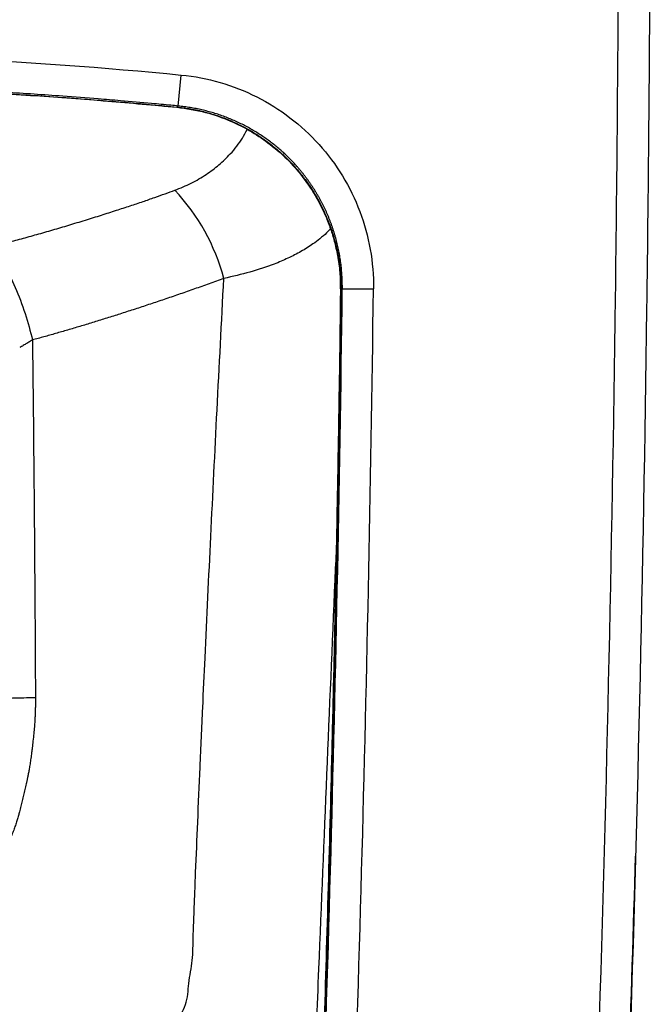
# Paper-space layout '_Top' of a CAD drawing. Units: millimetres. Extents: x -180 to 180, y -725 to -95.
# Drawn here: x 58 to 180, y -538 to -349 of the extents above; entities that cross this region are included whole.
import ezdxf

# ---------------------------------------------------------------- set-up
doc = ezdxf.new("R2010")
doc.units = ezdxf.units.MM

psp = doc.layouts.new('_Top')

# ---------------------------------------------------------------- linework, layer by layer
at = {"color": 7, "linetype": 'Continuous', "lineweight": 25}
for p, q in [((88.86, -365.87), (89.45, -359.91)), ((120.01, -400.99), (119.99, -401.7)), ((120.37, -400.99), (120.09, -400.99))]:
    psp.add_line(p, q, dxfattribs=at)
at = {"color": 8, "linetype": 'Continuous', "lineweight": 25}
psp.add_line((88.57, -366.08), (88.59, -366.06), dxfattribs=at)
at = {"color": 7, "linetype": 'Continuous', "lineweight": 25, "flags": 128}
psp.add_lwpolyline([(88.59, -366.06), (88.74, -365.95), (88.86, -365.87)], dxfattribs=at)
at = {"color": 7, "linetype": 'Continuous', "lineweight": 25}
for centre, radius, start, end in [((59.43, -409.12), 39.51, 14.8472, 43.2442), ((-7442.63, -303.29), 7563.63, 357.511585, 359.259863), ((-7442.63, -303.29), 7569.61, 357.511585, 359.260447)]:
    psp.add_arc(centre, radius, start, end, dxfattribs=at)
for points, knots in [([(0, -718.81), (24.62, -718.81), (49.13, -717.46), (79.65, -714.07), (85.74, -713.3), (94.88, -712.06), (97.93, -711.64), (103.99, -710.56), (106.96, -709.85), (115.7, -707.21), (121.32, -704.79), (131.97, -698.65), (136.86, -695.03), (145.75, -686.69), (149.76, -681.94), (156.48, -671.81), (159.28, -666.32), (163.51, -654.81), (164.94, -648.91), (166.05, -639.81), (166.19, -636.73), (166.44, -630.57), (166.58, -627.49), (167.76, -599.79), (168.66, -575.16), (171.07, -501.25), (172.18, -451.97), (173.15, -378.03), (173.35, -353.39), (173.5, -304.09), (173.48, -279.44), (173.47, -254.79)], [0, 0, 0, 0, 0.125, 0.125, 0.15625, 0.15625, 0.171875, 0.171875, 0.1875, 0.1875, 0.21875, 0.21875, 0.25, 0.25, 0.28125, 0.28125, 0.3125, 0.3125, 0.34375, 0.34375, 0.359375, 0.359375, 0.375, 0.375, 0.5, 0.5, 0.75, 0.75, 0.875, 0.875, 1, 1, 1, 1]), ([(179.47, -254.79), (179.48, -279.82), (179.5, -304.85), (179.38, -342.4), (179.31, -354.91), (179.1, -379.94), (178.96, -392.46), (178.13, -455.02), (176.97, -505.07), (174.9, -567.62), (174.46, -580.12), (173.75, -598.88), (173.51, -605.13), (173.01, -617.64), (172.75, -623.89), (172.4, -631.7), (172.34, -633.26), (172.21, -636.39), (172.14, -637.95), (171.92, -641.07), (171.76, -642.62), (171.36, -645.73), (171.11, -647.27), (170.54, -650.36), (170.21, -651.9), (169.74, -653.83), (169.62, -654.31), (169.49, -654.81), (169.45, -654.94), (169.45, -654.97), (169.44, -654.98), (169.44, -654.98), (169.44, -654.98), (169.44, -654.98), (169.44, -654.98), (169.44, -655), (169.43, -655.03), (169.39, -655.18), (169.32, -655.44), (169.1, -656.24), (168.95, -656.78), (168.55, -658.12), (168.3, -658.94), (167.68, -660.83), (167.3, -661.91), (166.4, -664.33), (165.87, -665.65), (163.99, -669.97), (162.36, -673.29), (159.07, -678.78), (157.82, -680.7), (155.7, -683.67), (154.95, -684.67), (153.34, -686.71), (152.5, -687.74), (149.82, -690.84), (147.85, -692.92), (143.5, -697.04), (141.12, -699.08), (137.18, -702.05), (135.81, -703.03), (132.93, -704.94), (131.43, -705.88), (128.32, -707.69), (126.7, -708.56), (123.37, -710.22), (121.65, -711), (118.1, -712.49), (116.26, -713.18), (112.47, -714.47), (110.51, -715.06), (106.47, -716.11), (104.39, -716.58), (101.19, -717.16), (100.11, -717.33), (97.94, -717.67), (96.84, -717.83), (93.53, -718.31), (91.28, -718.61), (86.7, -719.21), (84.38, -719.51), (77.3, -720.38), (72.43, -720.93), (57.36, -722.44), (46.71, -723.29), (24.24, -724.47), (12.42, -724.81), (0, -724.81)], [0, 0, 0, 0, 0.125, 0.125, 0.1875, 0.1875, 0.25, 0.25, 0.5, 0.5, 0.5625, 0.5625, 0.59375, 0.59375, 0.625, 0.625, 0.632812, 0.632812, 0.640625, 0.640625, 0.648437, 0.648437, 0.65625, 0.65625, 0.664062, 0.664062, 0.666016, 0.666504, 0.666626, 0.666656, 0.666672, 0.666672, 0.666687, 0.666748, 0.666992, 0.667969, 0.671875, 0.671875, 0.6875, 0.6875, 0.703125, 0.703125, 0.71875, 0.71875, 0.734375, 0.734375, 0.75, 0.75, 0.78125, 0.78125, 0.796875, 0.796875, 0.804687, 0.804687, 0.8125, 0.8125, 0.828125, 0.828125, 0.84375, 0.84375, 0.851562, 0.851562, 0.859375, 0.859375, 0.867187, 0.867187, 0.875, 0.875, 0.882812, 0.882812, 0.890625, 0.890625, 0.898437, 0.898437, 0.902344, 0.902344, 0.90625, 0.90625, 0.914062, 0.914062, 0.921875, 0.921875, 0.9375, 0.9375, 0.96875, 0.96875, 1, 1, 1, 1]), ([(89.45, -359.91), (94.52, -360.41), (99.39, -361.82), (106.19, -365.25), (108.32, -366.59), (112.32, -369.64), (114.2, -371.38), (117.58, -375.14), (119.08, -377.15), (121.7, -381.46), (122.83, -383.77), (125.5, -390.84), (126.4, -395.9), (126.35, -400.99)], [0, 0, 0, 0, 0.25, 0.25, 0.375, 0.375, 0.5, 0.5, 0.625, 0.625, 0.75, 0.75, 1, 1, 1, 1]), ([(88.86, -365.87), (88.39, -365.82), (86.68, -365.65), (82.99, -365.31), (78.34, -364.9), (72.66, -364.43), (65.28, -363.87), (55.61, -363.22), (46.35, -362.72), (38.91, -362.39), (33.35, -362.17), (27.78, -361.98), (22.22, -361.84), (16.66, -361.72), (11.1, -361.64), (5.55, -361.59), (1.85, -361.59), (0, -361.58)], [0, 0, 0, 0, 0.0161121, 0.0577922, 0.1250093, 0.1732315, 0.2500096, 0.37441, 0.4999969, 0.5626541, 0.6252672, 0.6878358, 0.7503597, 0.8128384, 0.8752715, 0.9376589, 1, 1, 1, 1]), ([(0, -361.8), (0.99, -361.8), (3.03, -361.8), (6.14, -361.82), (9.38, -361.84), (12.76, -361.88), (16.26, -361.94), (19.89, -362.01), (23.65, -362.09), (27.54, -362.2), (31.56, -362.33), (35.71, -362.48), (39.99, -362.66), (45.12, -362.89), (51.01, -363.2), (57.36, -363.57), (63.56, -363.98), (69.17, -364.39), (74.45, -364.8), (79.22, -365.2), (83.92, -365.62), (87.04, -365.92), (88.59, -366.06)], [0, 0, 0, 0, 0.033636, 0.068733, 0.105291, 0.143309, 0.182788, 0.223727, 0.266127, 0.309987, 0.355307, 0.402087, 0.450327, 0.500026, 0.575734, 0.65003, 0.715155, 0.78571, 0.840286, 0.894187, 0.947405, 1, 1, 1, 1]), ([(0, -361.84), (5.3, -361.86), (15.86, -361.9), (31.48, -362.32), (46.65, -362.97), (61.2, -363.83), (75.1, -364.85), (84.15, -365.69), (88.57, -366.1)], [0, 0, 0, 0, 0.1790116, 0.3572216, 0.5284379, 0.6926498, 0.8499617, 1, 1, 1, 1]), ([(88.57, -366.1), (90.44, -366.37), (93.97, -366.88), (98.8, -368.6), (102.94, -370.7), (106.76, -373.3), (110.12, -376.32), (112.89, -379.57), (114.87, -382.5), (116.22, -384.94), (117.26, -387.19), (118.12, -389.42), (118.88, -391.93), (119.5, -394.72), (119.94, -397.79), (119.97, -399.94), (119.98, -400.99)], [0, 0, 0, 0, 0.109553, 0.207453, 0.29718, 0.379361, 0.475716, 0.559469, 0.627719, 0.68107, 0.721994, 0.772334, 0.819759, 0.875092, 0.938575, 1, 1, 1, 1]), ([(88.59, -366.06), (88.78, -366.08), (89.17, -366.12), (89.76, -366.2), (90.35, -366.28), (90.95, -366.37), (91.55, -366.48), (92.16, -366.6), (92.77, -366.72), (93.38, -366.87), (94, -367.02), (94.62, -367.19), (95.24, -367.37), (95.87, -367.56), (96.49, -367.77), (97.12, -367.99), (97.75, -368.22), (98.38, -368.47), (99.01, -368.74), (99.64, -369.01), (100.27, -369.31), (101.66, -369.99), (103.73, -371.15), (106.21, -372.87), (108.68, -374.9), (110.45, -376.65), (111.75, -378.13), (112.42, -378.93), (113.06, -379.76), (113.69, -380.62), (114.3, -381.51), (114.89, -382.43), (115.45, -383.38), (115.99, -384.35), (116.5, -385.34), (116.98, -386.36), (117.43, -387.4), (117.85, -388.47), (118.24, -389.55), (118.59, -390.65), (118.91, -391.76), (119.19, -392.89), (119.44, -394.03), (119.64, -395.18), (119.81, -396.33), (119.94, -397.49), (120.03, -398.66), (120.08, -399.83), (120.09, -400.6), (120.09, -400.99)], [0, 0, 0, 0, 0.011362, 0.022843, 0.034444, 0.046165, 0.058005, 0.069965, 0.082043, 0.094241, 0.106558, 0.118992, 0.131544, 0.144213, 0.156998, 0.169898, 0.182912, 0.196039, 0.209278, 0.222627, 0.236086, 0.249651, 0.312421, 0.374084, 0.424454, 0.498465, 0.518396, 0.538581, 0.559012, 0.579679, 0.600571, 0.621677, 0.642986, 0.664485, 0.686161, 0.708001, 0.729991, 0.752116, 0.774361, 0.796712, 0.819153, 0.841668, 0.864241, 0.886856, 0.909498, 0.932148, 0.954793, 0.977416, 1, 1, 1, 1]), ([(120.37, -400.99), (120.37, -400.8), (120.37, -400.41), (120.37, -399.83), (120.35, -399.25), (120.32, -398.66), (120.29, -398.08), (120.24, -397.5), (120.19, -396.92), (120.12, -396.33), (120.05, -395.76), (119.96, -395.18), (119.87, -394.6), (119.76, -394.03), (119.65, -393.45), (119.53, -392.89), (119.39, -392.32), (119.25, -391.76), (119.1, -391.2), (118.94, -390.64), (118.77, -390.09), (118.6, -389.54), (118.41, -388.99), (118.22, -388.45), (118.01, -387.92), (117.8, -387.38), (117.59, -386.86), (117.36, -386.34), (117.12, -385.82), (116.88, -385.31), (116.63, -384.81), (116.38, -384.31), (116.11, -383.82), (115.84, -383.34), (115.57, -382.86), (115.28, -382.39), (115, -381.92), (114.7, -381.46), (114.4, -381.01), (114.09, -380.56), (113.78, -380.13), (113.47, -379.7), (113.15, -379.27), (112.82, -378.86), (112.49, -378.45), (112.16, -378.05), (111.82, -377.65), (111.38, -377.16), (110.84, -376.57), (110.17, -375.88), (109.47, -375.2), (108.74, -374.53), (107.98, -373.88), (107.19, -373.23), (106.37, -372.6), (105.52, -371.99), (104.64, -371.4), (103.74, -370.83), (102.81, -370.28), (101.85, -369.75), (100.87, -369.25), (99.86, -368.78), (98.84, -368.34), (97.79, -367.93), (96.72, -367.54), (95.63, -367.2), (94.53, -366.88), (93.42, -366.61), (92.29, -366.36), (91.16, -366.16), (90.01, -365.99), (89.25, -365.91), (88.86, -365.87)], [0, 0, 0, 0, 0.011225, 0.022463, 0.033711, 0.044968, 0.056231, 0.067498, 0.078769, 0.09004, 0.10131, 0.112576, 0.123838, 0.135092, 0.146337, 0.157571, 0.168792, 0.179998, 0.191186, 0.202356, 0.213505, 0.224631, 0.235732, 0.246807, 0.257853, 0.268869, 0.279853, 0.290803, 0.301717, 0.312594, 0.323431, 0.334228, 0.344982, 0.355692, 0.366356, 0.376973, 0.387541, 0.398059, 0.408526, 0.418939, 0.429297, 0.4396, 0.449846, 0.460033, 0.470161, 0.480228, 0.490233, 0.500176, 0.518362, 0.536857, 0.555652, 0.574739, 0.59411, 0.613756, 0.633667, 0.653831, 0.674239, 0.694877, 0.715733, 0.736794, 0.758046, 0.779474, 0.801064, 0.8228, 0.844666, 0.866647, 0.888725, 0.910885, 0.933109, 0.955381, 0.977684, 1, 1, 1, 1]), ([(53.04, -392.88), (53.51, -392.76), (54.45, -392.52), (55.87, -392.14), (57.31, -391.76), (58.76, -391.36), (60.24, -390.96), (61.73, -390.54), (63.24, -390.11), (64.76, -389.67), (66.3, -389.21), (67.86, -388.75), (69.44, -388.27), (71.53, -387.63), (74.05, -386.85), (76.92, -385.93), (79.59, -385.06), (82.04, -384.24), (84.28, -383.46), (86.32, -382.74), (87.6, -382.27), (88.21, -382.05)], [0, 0, 0, 0, 0.038281, 0.07717, 0.116669, 0.156779, 0.197505, 0.238847, 0.280808, 0.323391, 0.366596, 0.410427, 0.454884, 0.499971, 0.587881, 0.670333, 0.747297, 0.818759, 0.884707, 0.945127, 1, 1, 1, 1]), ([(53.04, -392.88), (53.8, -393.85), (54.59, -395.01), (56.12, -397.66), (56.86, -399.15), (58.25, -402.32), (58.89, -404.01), (60, -407.43), (60.48, -409.15), (60.87, -410.82)], [0, 0, 0, 0, 0.25, 0.25, 0.5, 0.5, 0.75, 0.75, 1, 1, 1, 1]), ([(97.62, -398.99), (97.14, -399.16), (96.2, -399.51), (94.78, -400.02), (93.38, -400.52), (91.99, -401.01), (90.6, -401.5), (89.23, -401.98), (87.87, -402.45), (86.51, -402.91), (85.17, -403.36), (83.84, -403.81), (82.52, -404.25), (81.21, -404.68), (79.92, -405.1), (78.63, -405.52), (77.36, -405.93), (76.1, -406.33), (74.85, -406.72), (73.62, -407.1), (72.39, -407.48), (71.18, -407.85), (69.99, -408.21), (68.8, -408.56), (67.63, -408.91), (66.47, -409.24), (65.32, -409.57), (64.19, -409.9), (63.07, -410.21), (61.96, -410.52), (61.23, -410.72), (60.87, -410.82)], [0, 0, 0, 0, 0.0405521, 0.080674, 0.1203647, 0.1596236, 0.19845, 0.2368432, 0.2748027, 0.3123281, 0.349419, 0.3860751, 0.4222961, 0.4580818, 0.4934323, 0.5283473, 0.562827, 0.5968715, 0.6304808, 0.6636554, 0.6963953, 0.7287011, 0.760573, 0.7920116, 0.8230174, 0.8535909, 0.8837329, 0.9134441, 0.9427251, 0.9715768, 1, 1, 1, 1]), ([(120.09, -400.99), (120.05, -403.76), (119.98, -409.48), (119.85, -418.37), (119.69, -427.84), (119.52, -437.91), (119.32, -448.57), (119.1, -459.82), (118.84, -471.66), (118.55, -484.09), (118.23, -497.11), (117.87, -510.72), (117.34, -529.36), (116.68, -550.46), (115.86, -574.21), (115.22, -591.34), (114.72, -604.07), (114.42, -611.38), (114.18, -617.09), (114.01, -621.15), (113.87, -624.46), (113.73, -627.81), (113.62, -630.21), (113.57, -631.41)], [0, 0, 0, 0, 0.03598, 0.074524, 0.115635, 0.15931, 0.205551, 0.254357, 0.305728, 0.359664, 0.416166, 0.475233, 0.536865, 0.658836, 0.75, 0.846167, 0.881851, 0.915892, 0.941277, 0.956272, 0.968748, 0.984365, 1, 1, 1, 1]), ([(120.37, -400.99), (120.37, -400.99), (120.38, -400.99), (120.39, -400.99), (120.41, -400.99), (120.43, -400.99), (120.45, -400.99), (120.49, -400.99), (120.53, -400.99), (120.58, -400.99), (120.64, -400.99), (120.72, -400.99), (120.81, -400.99), (120.92, -400.99), (121.04, -400.99), (121.19, -400.99), (121.36, -400.99), (121.55, -400.99), (121.77, -400.99), (122.02, -400.99), (122.29, -400.99), (122.59, -400.99), (122.92, -400.99), (123.28, -400.99), (123.66, -400.99), (124.07, -400.99), (124.5, -400.99), (124.95, -400.99), (125.41, -400.99), (125.87, -400.99), (126.19, -400.99), (126.35, -400.99)], [0, 0, 0, 0, 0.010553, 0.022681, 0.036411, 0.051777, 0.068811, 0.087551, 0.108033, 0.130294, 0.15437, 0.180297, 0.208103, 0.237818, 0.26946, 0.30304, 0.338561, 0.376011, 0.415364, 0.456576, 0.499587, 0.544313, 0.590651, 0.638475, 0.687635, 0.737962, 0.789268, 0.841346, 0.893979, 0.946941, 1, 1, 1, 1]), ([(119.99, -401.7), (119.99, -401.94), (119.98, -402.65), (119.98, -403.46), (119.98, -404)], [0, 0, 0, 0, 0.336841, 1, 1, 1, 1]), ([(119.98, -404), (119.94, -406.89), (119.86, -412.64), (119.73, -421.23), (119.59, -429.74), (119.44, -438.17), (119.29, -446.52), (119.13, -454.79), (118.95, -462.98), (118.78, -471.1), (118.59, -479.13), (118.4, -487.08), (118.04, -501.64), (117.47, -522.46), (116.64, -549.32), (115.86, -571.88), (115.24, -588.49), (114.84, -598.91), (114.51, -607.2), (114.2, -614.82), (113.9, -621.74), (113.67, -627.09), (113.54, -630.14), (113.48, -631.4)], [0, 0, 0, 0, 0.038107, 0.075866, 0.113276, 0.150337, 0.187049, 0.223413, 0.259428, 0.295094, 0.330411, 0.36538, 0.399999, 0.522417, 0.639999, 0.754429, 0.82, 0.859176, 0.892, 0.929332, 0.959781, 0.983313, 1, 1, 1, 1]), ([(60.87, -410.82), (60.75, -410.9), (60.5, -411.04), (60.15, -411.26), (59.79, -411.47), (59.44, -411.67), (59.1, -411.88), (58.76, -412.07), (58.53, -412.2), (58.42, -412.26)], [0, 0, 0, 0, 0.145327, 0.28987, 0.433605, 0.576509, 0.718559, 0.85973, 1, 1, 1, 1]), ([(60.87, -410.82), (60.9, -413.76), (60.97, -419.58), (61.06, -428.25), (61.14, -436.77), (61.24, -448.31), (61.35, -462.56), (61.41, -474.01), (61.44, -479.56)], [0, 0, 0, 0, 0.128136, 0.254192, 0.378152, 0.5, 0.757885, 1, 1, 1, 1]), ([(61.44, -479.56), (61.44, -479.83), (61.45, -480.37), (61.43, -481.17), (61.41, -481.96), (61.38, -482.76), (61.35, -483.55), (61.3, -484.34), (61.23, -485.29), (61.12, -486.48), (60.97, -487.83), (60.83, -489.06), (60.72, -489.98), (60.63, -490.65), (60.56, -491.2), (60.48, -491.74), (60.41, -492.25), (60.33, -492.73), (60.25, -493.18), (60.18, -493.6), (60.11, -493.99), (60.04, -494.36), (59.97, -494.69), (59.91, -494.99), (59.85, -495.27), (59.8, -495.52), (59.75, -495.74), (59.71, -495.93), (59.61, -496.41), (59.43, -497.19), (59.18, -498.27), (58.91, -499.34), (58.64, -500.4), (58.4, -501.36), (58.17, -502.22), (57.93, -503.02), (57.66, -503.87), (57.35, -504.77), (57, -505.72), (56.39, -507.23), (55.47, -509.24), (54.26, -511.51), (53.03, -513.54), (51.82, -515.36), (50.53, -517.14), (49.13, -518.89), (46.86, -521.49), (43.66, -524.6), (40.27, -527.28), (37.82, -528.97), (36.28, -529.96), (34.86, -530.81), (33.41, -531.62), (31.77, -532.47), (29.41, -533.58), (26.62, -534.72), (23.73, -535.7), (21.31, -536.38), (19.04, -536.94), (16.96, -537.36), (15.14, -537.66), (13.8, -537.85), (12.7, -537.98), (11.61, -538.1), (10.5, -538.19), (9.37, -538.26), (8.62, -538.29), (8.24, -538.31)], [0, 0, 0, 0, 0.009069, 0.018105, 0.027105, 0.036067, 0.044991, 0.053873, 0.062711, 0.077461, 0.094039, 0.108769, 0.119212, 0.12539, 0.131849, 0.13798, 0.143784, 0.149259, 0.154406, 0.159225, 0.163715, 0.167877, 0.171711, 0.175218, 0.178397, 0.181249, 0.183773, 0.18597, 0.18784, 0.200464, 0.212999, 0.225442, 0.237794, 0.250054, 0.258716, 0.268075, 0.278129, 0.28888, 0.300328, 0.312474, 0.343855, 0.375174, 0.399453, 0.424042, 0.448931, 0.47411, 0.499567, 0.565758, 0.624858, 0.64559, 0.666329, 0.687087, 0.70171, 0.722517, 0.74952, 0.790051, 0.824468, 0.852752, 0.874899, 0.903708, 0.924476, 0.93722, 0.949479, 0.961886, 0.974442, 0.987147, 1, 1, 1, 1]), ([(61.44, -479.56), (59.93, -479.59), (58.43, -479.62), (56.36, -479.68), (55.7, -479.7), (54.46, -479.75), (53.89, -479.77), (52.85, -479.83), (52.38, -479.85), (51.56, -479.91), (51.2, -479.94), (50.34, -480.03), (50.01, -480.09), (49.91, -480.15)], [0, 0, 0, 0, 0.25, 0.25, 0.375, 0.375, 0.5, 0.5, 0.625, 0.625, 0.75, 0.75, 1, 1, 1, 1]), ([(72.39, -720.91), (76.3, -720.53), (83, -719.88), (92.48, -718.57), (101.02, -717.43), (109.68, -715.59), (118.23, -712.71), (126, -709.19), (132.94, -705.19), (139.1, -700.87), (144.86, -696.03), (150.16, -690.71), (154.97, -684.95), (159.25, -678.78), (162.98, -672.26), (166.11, -665.45), (168.63, -658.39), (170.5, -651.13), (171.76, -643.73), (172.39, -634.09), (172.79, -622.26), (173.4, -608.23), (174.85, -570.8), (175.83, -538.04), (176.68, -509.96)], [0, 0, 0, 0, 0.043318, 0.074254, 0.105512, 0.138394, 0.171664, 0.204766, 0.232276, 0.259937, 0.287656, 0.315156, 0.342616, 0.370251, 0.397889, 0.42533, 0.452777, 0.480435, 0.508024, 0.535337, 0.586952, 0.638584, 0.690214, 1, 1, 1, 1])]:
    psp.add_open_spline(points, degree=3, knots=knots, dxfattribs=at)
psp.add_open_spline([(0, -355.6), (29.86, -355.58), (59.72, -357), (89.45, -359.91)], degree=3, dxfattribs=at)
at = {"color": 8, "linetype": 'Continuous', "lineweight": 25}
for points, knots in [([(88.21, -382.05), (89.27, -381.61), (91.44, -380.73), (94.25, -379.06), (96.76, -377.18), (99.13, -374.87), (100.96, -372.6), (101.79, -370.94), (102.07, -370.37)], [0, 0, 0, 0, 0.164401, 0.33379, 0.497535, 0.666015, 0.885849, 1, 1, 1, 1]), ([(118.1, -389.47), (117.86, -389.73), (117.24, -390.38), (116.11, -391.35), (114.51, -392.56), (112.5, -393.82), (110, -395.11), (106.8, -396.47), (102.77, -397.83), (99.32, -398.61), (97.62, -398.99)], [0, 0, 0, 0, 0.060048, 0.152019, 0.237455, 0.368734, 0.496076, 0.619231, 0.812775, 1, 1, 1, 1]), ([(72.82, -661.62), (72.78, -660.5), (72.69, -657.8), (72.54, -653.46), (72.34, -648.62), (72.19, -643.83), (72.11, -638.85), (72.11, -633.77), (72.3, -628.49), (72.29, -623.24), (72.57, -617.62), (73.27, -612.08), (73.79, -606.41), (74.38, -600.82), (75, -595.09), (75.66, -589.37), (76.35, -583.75), (77.09, -578.16), (77.9, -572.48), (78.84, -566.85), (79.87, -561.77), (80.93, -557.28), (82.1, -553.33), (83.53, -549.49), (85.75, -545.85), (87.95, -542.22), (90.65, -538.75), (90.78, -534.27), (91.72, -530.01), (91.7, -525.53), (91.89, -521.28), (92.04, -517.17), (92.28, -511.27), (92.61, -503.16), (93.07, -492.61), (93.54, -482.09), (94.22, -467.32), (95.12, -448.25), (96.32, -423.94), (97.18, -407.42), (97.62, -398.99)], [0, 0, 0, 0, 0.016011, 0.038873, 0.0596, 0.080831, 0.10109, 0.122598, 0.143443, 0.164804, 0.184926, 0.20895, 0.229261, 0.25042, 0.27315, 0.294855, 0.31554, 0.336881, 0.358026, 0.379585, 0.400134, 0.415268, 0.430132, 0.445219, 0.459733, 0.47646, 0.492343, 0.507281, 0.523569, 0.540123, 0.555784, 0.570015, 0.584855, 0.620178, 0.658539, 0.699946, 0.734864, 0.819719, 0.907982, 1, 1, 1, 1]), ([(120.09, -400.99), (120.06, -400.99), (120.01, -400.99), (120.01, -400.99), (120.02, -400.99)], [0, 0, 0, 0, 0.6504262, 1, 1, 1, 1]), ([(119.19, -450.93), (119.1, -452.92), (118.48, -467.38), (117.34, -494.29), (116.16, -522.8), (115.36, -542.53), (115.09, -553.21), (114.84, -563.8), (114.63, -574.31), (114.46, -584.76), (114.33, -594.4), (114.23, -603.22), (114.17, -609.87), (114.19, -613.59), (114.19, -614.79)], [0, 0, 0, 0, 0.035752, 0.259062, 0.482283, 0.547427, 0.612132, 0.676906, 0.74185, 0.807016, 0.872465, 0.924049, 0.975432, 1, 1, 1, 1])]:
    psp.add_open_spline(points, degree=3, knots=knots, dxfattribs=at)

doc.saveas('drawing.dxf')
